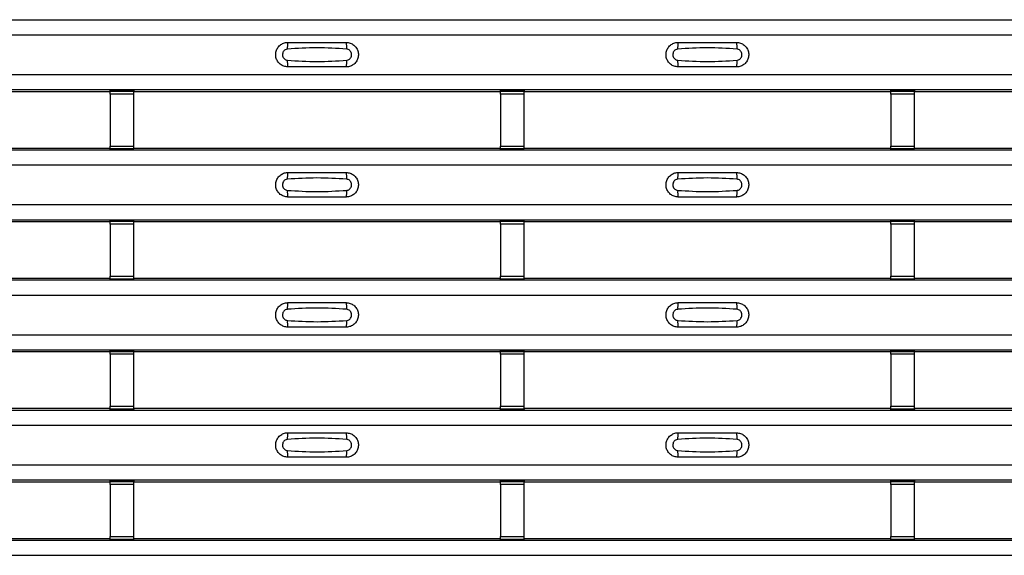
# Model space of a CAD drawing. Units: millimetres. Extents: x 60 to 1890, y 85 to 1098.
# Drawn here: x 493 to 578, y 231 to 277 of the extents above; entities that cross this region are included whole.
import ezdxf

# ---------------------------------------------------------------- set-up
doc = ezdxf.new("R2010")
doc.units = ezdxf.units.MM
doc.layers.add('ARTICLE NUMBER', color=7, linetype='Continuous')

# ---------------------------------------------------------------- blocks, each defined once
blk = doc.blocks.new('1370167_001_Top_view')
for p, q in [((-295, 191.932), (295, 191.932)), ((-295, 191.932), (295, 191.932)), ((-295, 190.632), (295, 190.632)), ((-295, 187.232), (295, 187.232)), ((-295, 185.932), (295, 185.932)), ((-295, 185.932), (295, 185.932)), ((17.795, 185.782), (49.205, 185.782)), ((49.205, 185.782), (49.25, 185.85)), ((49.25, 185.868), (49.25, 185.843)), ((51.25, 185.843), (49.25, 185.843)), ((49.25, 185.842), (49.25, 185.843)), ((49.25, 185.842), (49.25, 185.798)), ((51.25, 185.842), (49.25, 185.842)), ((49.25, 185.798), (51.25, 185.798)), ((49.25, 185.548), (49.25, 185.798)), ((49.25, 185.548), (49.25, 181.086)), ((51.25, 185.548), (49.25, 185.548)), ((49.262, 185.868), (49.275, 185.888)), ((49.275, 185.888), (49.575, 185.888)), ((49.575, 185.887), (49.562, 185.868)), ((49.575, 185.888), (49.575, 185.887)), ((49.575, 185.888), (49.575, 185.887)), ((49.575, 185.887), (49.575, 185.887)), ((50.925, 185.888), (51.225, 185.888)), ((50.925, 185.887), (50.925, 185.888)), ((50.925, 185.887), (50.925, 185.888)), ((50.925, 185.887), (50.925, 185.887)), ((50.938, 185.868), (50.925, 185.887)), ((51.225, 185.888), (51.238, 185.868)), ((51.25, 185.868), (51.25, 185.843)), ((51.25, 185.85), (51.295, 185.782)), ((51.25, 185.843), (51.25, 185.842)), ((51.25, 185.842), (51.25, 185.798)), ((51.25, 185.798), (51.25, 185.548)), ((51.25, 185.548), (51.25, 181.086)), ((51.295, 185.782), (82.705, 185.782)), ((82.705, 185.782), (82.75, 185.85)), ((82.75, 185.868), (82.75, 185.843)), ((84.75, 185.843), (82.75, 185.843)), ((82.75, 185.842), (82.75, 185.843)), ((82.75, 185.842), (82.75, 185.798)), ((84.75, 185.842), (82.75, 185.842)), ((82.75, 185.798), (84.75, 185.798)), ((82.75, 185.548), (82.75, 185.798)), ((82.75, 185.548), (82.75, 181.086)), ((84.75, 185.548), (82.75, 185.548)), ((82.762, 185.868), (82.775, 185.888)), ((82.775, 185.888), (83.075, 185.888)), ((83.075, 185.887), (83.062, 185.868)), ((83.075, 185.888), (83.075, 185.887)), ((83.075, 185.888), (83.075, 185.887)), ((83.075, 185.887), (83.075, 185.887)), ((84.425, 185.888), (84.725, 185.888)), ((84.425, 185.887), (84.425, 185.888)), ((84.425, 185.887), (84.425, 185.888)), ((84.425, 185.887), (84.425, 185.887)), ((84.438, 185.868), (84.425, 185.887)), ((84.725, 185.888), (84.738, 185.868)), ((84.75, 185.868), (84.75, 185.843)), ((84.75, 185.85), (84.795, 185.782)), ((84.75, 185.843), (84.75, 185.842)), ((84.75, 185.842), (84.75, 185.798)), ((84.75, 185.798), (84.75, 185.548)), ((84.75, 185.548), (84.75, 181.086)), ((84.795, 185.782), (116.205, 185.782)), ((116.205, 185.782), (116.25, 185.85)), ((116.25, 185.868), (116.25, 185.843)), ((118.25, 185.843), (116.25, 185.843)), ((116.25, 185.842), (116.25, 185.843)), ((116.25, 185.842), (116.25, 185.798)), ((118.25, 185.842), (116.25, 185.842)), ((116.25, 185.798), (118.25, 185.798)), ((116.25, 185.548), (116.25, 185.798)), ((116.25, 185.548), (116.25, 181.086)), ((118.25, 185.548), (116.25, 185.548)), ((116.262, 185.868), (116.275, 185.888)), ((116.275, 185.888), (116.575, 185.888)), ((116.575, 185.887), (116.562, 185.868)), ((116.575, 185.888), (116.575, 185.887)), ((116.575, 185.888), (116.575, 185.887)), ((116.575, 185.887), (116.575, 185.887)), ((117.925, 185.888), (118.225, 185.888)), ((117.925, 185.887), (117.925, 185.888)), ((117.925, 185.887), (117.925, 185.888)), ((117.925, 185.887), (117.925, 185.887)), ((117.938, 185.868), (117.925, 185.887)), ((118.225, 185.888), (118.238, 185.868)), ((118.25, 185.868), (118.25, 185.843)), ((118.25, 185.85), (118.295, 185.782)), ((118.25, 185.843), (118.25, 185.842)), ((118.25, 185.842), (118.25, 185.798)), ((118.25, 185.798), (118.25, 185.548)), ((118.25, 185.548), (118.25, 181.086)), ((118.295, 185.782), (149.705, 185.782)), ((17.795, 180.916), (49.205, 180.916)), ((49.25, 180.847), (49.205, 180.916)), ((49.25, 180.836), (49.25, 181.086)), ((49.25, 181.086), (51.25, 181.086)), ((51.25, 181.086), (51.25, 180.836)), ((51.295, 180.916), (51.25, 180.847)), ((51.295, 180.916), (82.705, 180.916)), ((82.75, 180.847), (82.705, 180.916)), ((82.75, 180.836), (82.75, 181.086)), ((82.75, 181.086), (84.75, 181.086)), ((84.75, 181.086), (84.75, 180.836)), ((84.795, 180.916), (84.75, 180.847)), ((84.795, 180.916), (116.205, 180.916)), ((116.25, 180.847), (116.205, 180.916)), ((116.25, 180.836), (116.25, 181.086)), ((116.25, 181.086), (118.25, 181.086)), ((118.25, 181.086), (118.25, 180.836)), ((118.295, 180.916), (118.25, 180.847)), ((118.295, 180.916), (149.705, 180.916)), ((-295, 180.766), (295, 180.766)), ((-295, 180.766), (295, 180.766)), ((51.25, 180.836), (49.25, 180.836)), ((49.25, 180.792), (49.25, 180.836)), ((49.25, 180.791), (49.25, 180.792)), ((49.25, 180.792), (51.25, 180.792)), ((49.25, 180.791), (51.25, 180.791)), ((51.25, 180.792), (51.25, 180.836)), ((51.25, 180.792), (51.25, 180.791)), ((84.75, 180.836), (82.75, 180.836)), ((82.75, 180.792), (82.75, 180.836)), ((82.75, 180.791), (82.75, 180.792)), ((82.75, 180.792), (84.75, 180.792)), ((82.75, 180.791), (84.75, 180.791)), ((84.75, 180.792), (84.75, 180.836)), ((84.75, 180.792), (84.75, 180.791)), ((118.25, 180.836), (116.25, 180.836)), ((116.25, 180.792), (116.25, 180.836)), ((116.25, 180.791), (116.25, 180.792)), ((116.25, 180.792), (118.25, 180.792)), ((116.25, 180.791), (118.25, 180.791)), ((118.25, 180.792), (118.25, 180.836)), ((118.25, 180.792), (118.25, 180.791)), ((-295, 179.466), (295, 179.466)), ((-295, 176.066), (295, 176.066)), ((-295, 174.766), (295, 174.766)), ((-295, 174.765), (295, 174.765)), ((17.795, 174.616), (49.205, 174.616)), ((49.205, 174.616), (49.25, 174.684)), ((49.25, 174.701), (49.25, 174.677)), ((51.25, 174.677), (49.25, 174.677)), ((49.25, 174.676), (49.25, 174.677)), ((49.25, 174.676), (49.25, 174.631)), ((51.25, 174.676), (49.25, 174.676)), ((49.25, 174.631), (51.25, 174.631)), ((49.25, 174.381), (49.25, 174.631)), ((49.25, 174.381), (49.25, 169.919)), ((51.25, 174.381), (49.25, 174.381)), ((49.262, 174.701), (49.275, 174.721)), ((49.275, 174.721), (49.575, 174.721)), ((49.575, 174.72), (49.562, 174.701)), ((49.575, 174.721), (49.575, 174.72)), ((49.575, 174.721), (49.575, 174.721)), ((49.575, 174.721), (49.575, 174.721)), ((50.925, 174.721), (51.225, 174.721)), ((50.925, 174.721), (50.925, 174.721)), ((50.925, 174.72), (50.925, 174.721)), ((50.925, 174.721), (50.925, 174.721)), ((50.938, 174.701), (50.925, 174.72)), ((51.225, 174.721), (51.238, 174.701)), ((51.25, 174.701), (51.25, 174.677)), ((51.25, 174.684), (51.295, 174.616)), ((51.25, 174.677), (51.25, 174.676)), ((51.25, 174.676), (51.25, 174.631)), ((51.25, 174.631), (51.25, 174.381)), ((51.25, 174.381), (51.25, 169.919)), ((51.295, 174.616), (82.705, 174.616)), ((82.705, 174.616), (82.75, 174.684)), ((82.75, 174.701), (82.75, 174.677)), ((84.75, 174.677), (82.75, 174.677)), ((82.75, 174.676), (82.75, 174.677)), ((82.75, 174.676), (82.75, 174.631)), ((84.75, 174.676), (82.75, 174.676)), ((82.75, 174.631), (84.75, 174.631)), ((82.75, 174.381), (82.75, 174.631)), ((82.75, 174.381), (82.75, 169.919)), ((84.75, 174.381), (82.75, 174.381)), ((82.762, 174.701), (82.775, 174.721)), ((82.775, 174.721), (83.075, 174.721)), ((83.075, 174.72), (83.062, 174.701)), ((83.075, 174.721), (83.075, 174.72)), ((83.075, 174.721), (83.075, 174.721)), ((83.075, 174.721), (83.075, 174.721)), ((84.425, 174.721), (84.725, 174.721)), ((84.425, 174.721), (84.425, 174.721)), ((84.425, 174.72), (84.425, 174.721)), ((84.425, 174.721), (84.425, 174.721)), ((84.438, 174.701), (84.425, 174.72)), ((84.725, 174.721), (84.738, 174.701)), ((84.75, 174.701), (84.75, 174.677)), ((84.75, 174.684), (84.795, 174.616)), ((84.75, 174.677), (84.75, 174.676)), ((84.75, 174.676), (84.75, 174.631)), ((84.75, 174.631), (84.75, 174.381)), ((84.75, 174.381), (84.75, 169.919)), ((84.795, 174.616), (116.205, 174.616)), ((116.205, 174.616), (116.25, 174.684)), ((116.25, 174.701), (116.25, 174.677)), ((118.25, 174.677), (116.25, 174.677)), ((116.25, 174.676), (116.25, 174.677)), ((116.25, 174.676), (116.25, 174.631)), ((118.25, 174.676), (116.25, 174.676)), ((116.25, 174.631), (118.25, 174.631)), ((116.25, 174.381), (116.25, 174.631)), ((116.25, 174.381), (116.25, 169.919)), ((118.25, 174.381), (116.25, 174.381)), ((116.262, 174.701), (116.275, 174.721)), ((116.275, 174.721), (116.575, 174.721)), ((116.575, 174.72), (116.562, 174.701)), ((116.575, 174.721), (116.575, 174.72)), ((116.575, 174.721), (116.575, 174.721)), ((116.575, 174.721), (116.575, 174.721)), ((117.925, 174.721), (118.225, 174.721)), ((117.925, 174.721), (117.925, 174.721)), ((117.925, 174.72), (117.925, 174.721)), ((117.925, 174.721), (117.925, 174.721)), ((117.938, 174.701), (117.925, 174.72)), ((118.225, 174.721), (118.238, 174.701)), ((118.25, 174.701), (118.25, 174.677)), ((118.25, 174.684), (118.295, 174.616)), ((118.25, 174.677), (118.25, 174.676)), ((118.25, 174.676), (118.25, 174.631)), ((118.25, 174.631), (118.25, 174.381)), ((118.25, 174.381), (118.25, 169.919)), ((118.295, 174.616), (149.705, 174.616)), ((49.25, 169.67), (49.25, 169.919)), ((49.25, 169.919), (51.25, 169.919)), ((51.25, 169.919), (51.25, 169.67)), ((82.75, 169.67), (82.75, 169.919)), ((82.75, 169.919), (84.75, 169.919)), ((84.75, 169.919), (84.75, 169.67)), ((116.25, 169.67), (116.25, 169.919)), ((116.25, 169.919), (118.25, 169.919)), ((118.25, 169.919), (118.25, 169.67)), ((-295, 169.599), (295, 169.599)), ((-295, 169.599), (295, 169.599)), ((17.795, 169.749), (49.205, 169.749)), ((49.25, 169.681), (49.205, 169.749)), ((51.25, 169.67), (49.25, 169.67)), ((49.25, 169.625), (49.25, 169.67)), ((49.25, 169.624), (49.25, 169.625)), ((49.25, 169.625), (51.25, 169.625)), ((49.25, 169.624), (51.25, 169.624)), ((51.295, 169.749), (51.25, 169.681)), ((51.25, 169.625), (51.25, 169.67)), ((51.25, 169.625), (51.25, 169.624)), ((51.295, 169.749), (82.705, 169.749)), ((82.75, 169.681), (82.705, 169.749)), ((84.75, 169.67), (82.75, 169.67)), ((82.75, 169.625), (82.75, 169.67)), ((82.75, 169.624), (82.75, 169.625)), ((82.75, 169.625), (84.75, 169.625)), ((82.75, 169.624), (84.75, 169.624)), ((84.795, 169.749), (84.75, 169.681)), ((84.75, 169.625), (84.75, 169.67)), ((84.75, 169.625), (84.75, 169.624)), ((84.795, 169.749), (116.205, 169.749)), ((116.25, 169.681), (116.205, 169.749)), ((118.25, 169.67), (116.25, 169.67)), ((116.25, 169.625), (116.25, 169.67)), ((116.25, 169.624), (116.25, 169.625)), ((116.25, 169.625), (118.25, 169.625)), ((116.25, 169.624), (118.25, 169.624)), ((118.295, 169.749), (118.25, 169.681)), ((118.25, 169.625), (118.25, 169.67)), ((118.25, 169.625), (118.25, 169.624)), ((118.295, 169.749), (149.705, 169.749)), ((-295, 168.299), (295, 168.299)), ((-295, 164.899), (295, 164.899)), ((-295, 163.599), (295, 163.599)), ((-295, 163.599), (295, 163.599)), ((17.795, 163.449), (49.205, 163.449)), ((49.205, 163.449), (49.25, 163.517)), ((49.25, 163.535), (49.25, 163.51)), ((51.25, 163.51), (49.25, 163.51)), ((49.25, 163.509), (49.25, 163.51)), ((49.25, 163.509), (49.25, 163.465)), ((51.25, 163.509), (49.25, 163.509)), ((49.25, 163.465), (51.25, 163.465)), ((49.25, 163.215), (49.25, 163.465)), ((49.25, 163.215), (49.25, 158.753)), ((51.25, 163.215), (49.25, 163.215)), ((49.262, 163.535), (49.275, 163.555)), ((49.275, 163.555), (49.575, 163.554)), ((49.575, 163.554), (49.562, 163.535)), ((49.575, 163.555), (49.575, 163.554)), ((49.575, 163.554), (49.575, 163.554)), ((49.575, 163.554), (49.575, 163.554)), ((50.925, 163.554), (51.225, 163.555)), ((50.925, 163.554), (50.925, 163.555)), ((50.925, 163.554), (50.925, 163.554)), ((50.925, 163.554), (50.925, 163.554)), ((50.938, 163.535), (50.925, 163.554)), ((51.225, 163.555), (51.238, 163.535)), ((51.25, 163.535), (51.25, 163.51)), ((51.25, 163.517), (51.295, 163.449)), ((51.25, 163.51), (51.25, 163.509)), ((51.25, 163.509), (51.25, 163.465)), ((51.25, 163.465), (51.25, 163.215)), ((51.25, 163.215), (51.25, 158.753)), ((51.295, 163.449), (82.705, 163.449)), ((82.705, 163.449), (82.75, 163.517)), ((82.75, 163.535), (82.75, 163.51)), ((84.75, 163.51), (82.75, 163.51)), ((82.75, 163.509), (82.75, 163.51)), ((82.75, 163.509), (82.75, 163.465)), ((84.75, 163.509), (82.75, 163.509)), ((82.75, 163.465), (84.75, 163.465)), ((82.75, 163.215), (82.75, 163.465)), ((82.75, 163.215), (82.75, 158.753)), ((84.75, 163.215), (82.75, 163.215)), ((82.762, 163.535), (82.775, 163.555)), ((82.775, 163.555), (83.075, 163.554)), ((83.075, 163.554), (83.062, 163.535)), ((83.075, 163.555), (83.075, 163.554)), ((83.075, 163.554), (83.075, 163.554)), ((83.075, 163.554), (83.075, 163.554)), ((84.425, 163.554), (84.725, 163.555)), ((84.425, 163.554), (84.425, 163.555)), ((84.425, 163.554), (84.425, 163.554)), ((84.425, 163.554), (84.425, 163.554)), ((84.438, 163.535), (84.425, 163.554)), ((84.725, 163.555), (84.738, 163.535)), ((84.75, 163.535), (84.75, 163.51)), ((84.75, 163.517), (84.795, 163.449)), ((84.75, 163.51), (84.75, 163.509)), ((84.75, 163.509), (84.75, 163.465)), ((84.75, 163.465), (84.75, 163.215)), ((84.75, 163.215), (84.75, 158.753)), ((84.795, 163.449), (116.205, 163.449)), ((116.205, 163.449), (116.25, 163.517)), ((116.25, 163.535), (116.25, 163.51)), ((118.25, 163.51), (116.25, 163.51)), ((116.25, 163.509), (116.25, 163.51)), ((116.25, 163.509), (116.25, 163.465)), ((118.25, 163.509), (116.25, 163.509)), ((116.25, 163.465), (118.25, 163.465)), ((116.25, 163.215), (116.25, 163.465)), ((116.25, 163.215), (116.25, 158.753)), ((118.25, 163.215), (116.25, 163.215)), ((116.262, 163.535), (116.275, 163.555)), ((116.275, 163.555), (116.575, 163.554)), ((116.575, 163.554), (116.562, 163.535)), ((116.575, 163.555), (116.575, 163.554)), ((116.575, 163.554), (116.575, 163.554)), ((116.575, 163.554), (116.575, 163.554)), ((117.925, 163.554), (118.225, 163.555)), ((117.925, 163.554), (117.925, 163.555)), ((117.925, 163.554), (117.925, 163.554)), ((117.925, 163.554), (117.925, 163.554)), ((117.938, 163.535), (117.925, 163.554)), ((118.225, 163.555), (118.238, 163.535)), ((118.25, 163.535), (118.25, 163.51)), ((118.25, 163.517), (118.295, 163.449)), ((118.25, 163.51), (118.25, 163.509)), ((118.25, 163.509), (118.25, 163.465)), ((118.25, 163.465), (118.25, 163.215)), ((118.25, 163.215), (118.25, 158.753)), ((118.295, 163.449), (149.705, 163.449)), ((-295, 158.432), (295, 158.432)), ((-295, 158.432), (295, 158.432)), ((17.795, 158.582), (49.205, 158.582)), ((49.25, 158.514), (49.205, 158.582)), ((49.25, 158.503), (49.25, 158.753)), ((49.25, 158.753), (51.25, 158.753)), ((51.25, 158.503), (49.25, 158.503)), ((49.25, 158.459), (49.25, 158.503)), ((49.25, 158.457), (49.25, 158.459)), ((49.25, 158.459), (51.25, 158.459)), ((49.25, 158.457), (51.25, 158.457)), ((51.25, 158.753), (51.25, 158.503)), ((51.295, 158.582), (51.25, 158.514)), ((51.25, 158.459), (51.25, 158.503)), ((51.25, 158.459), (51.25, 158.457)), ((51.295, 158.582), (82.705, 158.582)), ((82.75, 158.514), (82.705, 158.582)), ((82.75, 158.503), (82.75, 158.753)), ((82.75, 158.753), (84.75, 158.753)), ((84.75, 158.503), (82.75, 158.503)), ((82.75, 158.459), (82.75, 158.503)), ((82.75, 158.457), (82.75, 158.459)), ((82.75, 158.459), (84.75, 158.459)), ((82.75, 158.457), (84.75, 158.457)), ((84.75, 158.753), (84.75, 158.503)), ((84.795, 158.582), (84.75, 158.514)), ((84.75, 158.459), (84.75, 158.503)), ((84.75, 158.459), (84.75, 158.457)), ((84.795, 158.582), (116.205, 158.582)), ((116.25, 158.514), (116.205, 158.582)), ((116.25, 158.503), (116.25, 158.753)), ((116.25, 158.753), (118.25, 158.753)), ((118.25, 158.503), (116.25, 158.503)), ((116.25, 158.459), (116.25, 158.503)), ((116.25, 158.457), (116.25, 158.459)), ((116.25, 158.459), (118.25, 158.459)), ((116.25, 158.457), (118.25, 158.457)), ((118.25, 158.753), (118.25, 158.503)), ((118.295, 158.582), (118.25, 158.514)), ((118.25, 158.459), (118.25, 158.503)), ((118.25, 158.459), (118.25, 158.457)), ((118.295, 158.582), (149.705, 158.582)), ((-295, 157.132), (295, 157.132)), ((-295, 153.732), (295, 153.732)), ((-295, 152.432), (295, 152.432)), ((-295, 152.432), (295, 152.432)), ((17.795, 152.282), (49.205, 152.282)), ((49.205, 152.282), (49.25, 152.35)), ((49.25, 152.368), (49.25, 152.343)), ((51.25, 152.343), (49.25, 152.343)), ((49.25, 152.342), (49.25, 152.343)), ((49.25, 152.342), (49.25, 152.298)), ((51.25, 152.342), (49.25, 152.342)), ((49.25, 152.298), (51.25, 152.298)), ((49.25, 152.048), (49.25, 152.298)), ((49.262, 152.368), (49.275, 152.388)), ((49.275, 152.388), (49.575, 152.388)), ((49.575, 152.387), (49.562, 152.368)), ((49.575, 152.388), (49.575, 152.387)), ((49.575, 152.388), (49.575, 152.387)), ((49.575, 152.387), (49.575, 152.387)), ((50.925, 152.388), (51.225, 152.388)), ((50.925, 152.387), (50.925, 152.388)), ((50.925, 152.387), (50.925, 152.388)), ((50.925, 152.387), (50.925, 152.387)), ((50.938, 152.368), (50.925, 152.387)), ((51.225, 152.388), (51.238, 152.368)), ((51.25, 152.368), (51.25, 152.343)), ((51.25, 152.35), (51.295, 152.282)), ((51.25, 152.343), (51.25, 152.342)), ((51.25, 152.342), (51.25, 152.298)), ((51.25, 152.298), (51.25, 152.048)), ((51.295, 152.282), (82.705, 152.282)), ((82.705, 152.282), (82.75, 152.35)), ((82.75, 152.368), (82.75, 152.343)), ((84.75, 152.343), (82.75, 152.343)), ((82.75, 152.342), (82.75, 152.343)), ((82.75, 152.342), (82.75, 152.298)), ((84.75, 152.342), (82.75, 152.342)), ((82.75, 152.298), (84.75, 152.298)), ((82.75, 152.048), (82.75, 152.298)), ((82.762, 152.368), (82.775, 152.388)), ((82.775, 152.388), (83.075, 152.388)), ((83.075, 152.387), (83.062, 152.368)), ((83.075, 152.388), (83.075, 152.387)), ((83.075, 152.388), (83.075, 152.387)), ((83.075, 152.387), (83.075, 152.387)), ((84.425, 152.388), (84.725, 152.388)), ((84.425, 152.387), (84.425, 152.388)), ((84.425, 152.387), (84.425, 152.388)), ((84.425, 152.387), (84.425, 152.387)), ((84.438, 152.368), (84.425, 152.387)), ((84.725, 152.388), (84.738, 152.368)), ((84.75, 152.368), (84.75, 152.343)), ((84.75, 152.35), (84.795, 152.282)), ((84.75, 152.343), (84.75, 152.342)), ((84.75, 152.342), (84.75, 152.298)), ((84.75, 152.298), (84.75, 152.048)), ((84.795, 152.282), (116.205, 152.282)), ((116.205, 152.282), (116.25, 152.35)), ((116.25, 152.368), (116.25, 152.343)), ((118.25, 152.343), (116.25, 152.343)), ((116.25, 152.342), (116.25, 152.343)), ((116.25, 152.342), (116.25, 152.298)), ((118.25, 152.342), (116.25, 152.342)), ((116.25, 152.298), (118.25, 152.298)), ((116.25, 152.048), (116.25, 152.298)), ((116.262, 152.368), (116.275, 152.388)), ((116.275, 152.388), (116.575, 152.388)), ((116.575, 152.387), (116.562, 152.368)), ((116.575, 152.388), (116.575, 152.387)), ((116.575, 152.388), (116.575, 152.387)), ((116.575, 152.387), (116.575, 152.387)), ((117.925, 152.388), (118.225, 152.388)), ((117.925, 152.387), (117.925, 152.388)), ((117.925, 152.387), (117.925, 152.388)), ((117.925, 152.387), (117.925, 152.387)), ((117.938, 152.368), (117.925, 152.387)), ((118.225, 152.388), (118.238, 152.368)), ((118.25, 152.368), (118.25, 152.343)), ((118.25, 152.35), (118.295, 152.282)), ((118.25, 152.343), (118.25, 152.342)), ((118.25, 152.342), (118.25, 152.298)), ((118.25, 152.298), (118.25, 152.048)), ((118.295, 152.282), (149.705, 152.282)), ((49.25, 152.048), (49.25, 147.586)), ((51.25, 152.048), (49.25, 152.048)), ((51.25, 152.048), (51.25, 147.586)), ((82.75, 152.048), (82.75, 147.586)), ((84.75, 152.048), (82.75, 152.048)), ((84.75, 152.048), (84.75, 147.586)), ((116.25, 152.048), (116.25, 147.586)), ((118.25, 152.048), (116.25, 152.048)), ((118.25, 152.048), (118.25, 147.586)), ((-295, 147.266), (295, 147.266)), ((-295, 147.265), (295, 147.265)), ((17.795, 147.415), (49.205, 147.415)), ((49.25, 147.347), (49.205, 147.415)), ((49.25, 147.336), (49.25, 147.586)), ((49.25, 147.586), (51.25, 147.586)), ((51.25, 147.336), (49.25, 147.336)), ((49.25, 147.292), (49.25, 147.336)), ((49.25, 147.291), (49.25, 147.292)), ((49.25, 147.292), (51.25, 147.292)), ((49.25, 147.291), (51.25, 147.291)), ((51.25, 147.586), (51.25, 147.336)), ((51.295, 147.415), (51.25, 147.347)), ((51.25, 147.292), (51.25, 147.336)), ((51.25, 147.292), (51.25, 147.291)), ((51.295, 147.415), (82.705, 147.415)), ((82.75, 147.347), (82.705, 147.415)), ((82.75, 147.336), (82.75, 147.586)), ((82.75, 147.586), (84.75, 147.586)), ((84.75, 147.336), (82.75, 147.336)), ((82.75, 147.292), (82.75, 147.336)), ((82.75, 147.291), (82.75, 147.292)), ((82.75, 147.292), (84.75, 147.292)), ((82.75, 147.291), (84.75, 147.291)), ((84.75, 147.586), (84.75, 147.336)), ((84.795, 147.415), (84.75, 147.347)), ((84.75, 147.292), (84.75, 147.336)), ((84.75, 147.292), (84.75, 147.291)), ((84.795, 147.415), (116.205, 147.415)), ((116.25, 147.347), (116.205, 147.415)), ((116.25, 147.336), (116.25, 147.586)), ((116.25, 147.586), (118.25, 147.586)), ((118.25, 147.336), (116.25, 147.336)), ((116.25, 147.292), (116.25, 147.336)), ((116.25, 147.291), (116.25, 147.292)), ((116.25, 147.292), (118.25, 147.292)), ((116.25, 147.291), (118.25, 147.291)), ((118.25, 147.586), (118.25, 147.336)), ((118.295, 147.415), (118.25, 147.347)), ((118.25, 147.292), (118.25, 147.336)), ((118.25, 147.292), (118.25, 147.291)), ((118.295, 147.415), (149.705, 147.415)), ((-295, 145.965), (295, 145.965))]:
    blk.add_line(p, q)
for centre, start, end in [((66.397, 189.541), 166.9074, 183.85291), ((67.603, 189.541), 356.14683, 13.09364), ((99.897, 189.541), 166.9074, 183.85291), ((101.103, 189.541), 356.14683, 13.09364), ((66.397, 188.323), 176.14718, 193.09236), ((67.603, 188.323), 346.90652, 3.8531), ((99.897, 188.323), 176.14718, 193.09236), ((101.103, 188.323), 346.90652, 3.8531), ((66.397, 178.374), 166.9074, 183.85291), ((67.603, 178.374), 356.14683, 13.09364), ((99.897, 178.374), 166.9074, 183.85291), ((101.103, 178.374), 356.14683, 13.09364), ((66.397, 177.157), 176.14718, 193.09236), ((67.603, 177.157), 346.90652, 3.8531), ((99.897, 177.157), 176.14718, 193.09236), ((101.103, 177.157), 346.90652, 3.8531), ((66.397, 167.208), 166.9074, 183.85291), ((67.603, 167.208), 356.14683, 13.09364), ((99.897, 167.208), 166.9074, 183.85291), ((101.103, 167.208), 356.14683, 13.09364), ((66.397, 165.99), 176.14718, 193.09236), ((67.603, 165.99), 346.90652, 3.8531), ((99.897, 165.99), 176.14718, 193.09236), ((101.103, 165.99), 346.90652, 3.8531), ((66.397, 156.041), 166.9074, 183.85291), ((67.603, 156.041), 356.14683, 13.09364), ((99.897, 156.041), 166.9074, 183.85291), ((101.103, 156.041), 356.14683, 13.09364), ((66.397, 154.823), 176.14718, 193.09236), ((67.603, 154.823), 346.90652, 3.8531), ((99.897, 154.823), 176.14718, 193.09236), ((101.103, 154.823), 346.90652, 3.8531)]:
    blk.add_arc(centre, 1.948, start, end)
for points, knots in [([(64.5, 187.882), (64.382, 187.894), (64.147, 187.917), (63.833, 188.097), (63.594, 188.362), (63.457, 188.694), (63.437, 189.053), (63.537, 189.398), (63.745, 189.691), (64.038, 189.897), (64.306, 189.976), (64.462, 189.981), (64.5, 189.982)], [0, 0, 0, 0, 0.10701, 0.2141271, 0.3212851, 0.4285842, 0.5359451, 0.6433087, 0.7506731, 0.8579939, 0.9651215, 1, 1, 1, 1]), ([(64.454, 189.41), (64.439, 189.409), (64.377, 189.403), (64.271, 189.363), (64.154, 189.269), (64.07, 189.139), (64.029, 188.986), (64.038, 188.827), (64.093, 188.68), (64.189, 188.561), (64.313, 188.478), (64.408, 188.462), (64.454, 188.454)], [0, 0, 0, 0, 0.032112, 0.133594, 0.239684, 0.349692, 0.462127, 0.575173, 0.686937, 0.79559, 0.90006, 1, 1, 1, 1]), ([(69.546, 189.41), (68.695, 189.463), (66.998, 189.568), (65.3, 189.462), (64.454, 189.41)], [0, 0, 0, 0, 0.501404, 1, 1, 1, 1]), ([(64.5, 189.982), (65.331, 189.982), (66.998, 189.982), (68.664, 189.982), (69.5, 189.982)], [0, 0, 0, 0, 0.4986, 1, 1, 1, 1]), ([(69.5, 189.982), (69.618, 189.971), (69.853, 189.948), (70.167, 189.768), (70.406, 189.502), (70.543, 189.17), (70.563, 188.811), (70.463, 188.466), (70.255, 188.173), (69.962, 187.967), (69.694, 187.889), (69.538, 187.883), (69.5, 187.882)], [0, 0, 0, 0, 0.10701, 0.214127, 0.321285, 0.428584, 0.535945, 0.643309, 0.750673, 0.857994, 0.965122, 1, 1, 1, 1]), ([(69.546, 188.454), (69.561, 188.456), (69.623, 188.462), (69.729, 188.502), (69.846, 188.596), (69.93, 188.726), (69.971, 188.879), (69.962, 189.037), (69.907, 189.185), (69.811, 189.303), (69.687, 189.387), (69.592, 189.402), (69.546, 189.41)], [0, 0, 0, 0, 0.032112, 0.133595, 0.239686, 0.349694, 0.462129, 0.575174, 0.686936, 0.79559, 0.90006, 1, 1, 1, 1]), ([(98, 187.882), (97.882, 187.894), (97.647, 187.917), (97.333, 188.097), (97.094, 188.362), (96.957, 188.694), (96.937, 189.053), (97.037, 189.398), (97.245, 189.691), (97.538, 189.897), (97.806, 189.976), (97.962, 189.981), (98, 189.982)], [0, 0, 0, 0, 0.10701, 0.2141271, 0.3212851, 0.4285842, 0.5359451, 0.6433087, 0.7506731, 0.8579939, 0.9651215, 1, 1, 1, 1]), ([(97.954, 189.41), (97.939, 189.409), (97.877, 189.403), (97.771, 189.363), (97.654, 189.269), (97.57, 189.139), (97.529, 188.986), (97.538, 188.827), (97.593, 188.68), (97.689, 188.561), (97.813, 188.478), (97.908, 188.462), (97.954, 188.454)], [0, 0, 0, 0, 0.032112, 0.133594, 0.239684, 0.349692, 0.462127, 0.575173, 0.686937, 0.79559, 0.90006, 1, 1, 1, 1]), ([(103.046, 189.41), (102.195, 189.463), (100.498, 189.568), (98.8, 189.462), (97.954, 189.41)], [0, 0, 0, 0, 0.5014041, 1, 1, 1, 1]), ([(98, 189.982), (98.831, 189.982), (100.498, 189.982), (102.164, 189.982), (103, 189.982)], [0, 0, 0, 0, 0.4986, 1, 1, 1, 1]), ([(103, 189.982), (103.118, 189.971), (103.353, 189.948), (103.667, 189.768), (103.906, 189.502), (104.043, 189.17), (104.063, 188.811), (103.963, 188.466), (103.755, 188.173), (103.462, 187.967), (103.194, 187.889), (103.038, 187.883), (103, 187.882)], [0, 0, 0, 0, 0.10701, 0.214127, 0.321285, 0.428584, 0.535945, 0.643309, 0.750673, 0.857994, 0.965122, 1, 1, 1, 1]), ([(103.046, 188.454), (103.061, 188.456), (103.123, 188.462), (103.229, 188.502), (103.346, 188.596), (103.43, 188.726), (103.471, 188.879), (103.462, 189.037), (103.407, 189.185), (103.311, 189.303), (103.187, 189.387), (103.092, 189.402), (103.046, 189.41)], [0, 0, 0, 0, 0.032112, 0.133595, 0.239686, 0.349694, 0.462129, 0.575174, 0.686936, 0.79559, 0.90006, 1, 1, 1, 1]), ([(64.454, 188.454), (65.305, 188.402), (67.002, 188.297), (68.7, 188.402), (69.546, 188.454)], [0, 0, 0, 0, 0.501402, 1, 1, 1, 1]), ([(97.954, 188.454), (98.805, 188.402), (100.502, 188.297), (102.2, 188.402), (103.046, 188.454)], [0, 0, 0, 0, 0.501402, 1, 1, 1, 1]), ([(69.5, 187.882), (68.669, 187.882), (67.002, 187.882), (65.336, 187.882), (64.5, 187.882)], [0, 0, 0, 0, 0.4986, 1, 1, 1, 1]), ([(103, 187.882), (102.169, 187.882), (100.502, 187.882), (98.836, 187.882), (98, 187.882)], [0, 0, 0, 0, 0.4986, 1, 1, 1, 1]), ([(64.5, 176.715), (64.382, 176.727), (64.147, 176.75), (63.833, 176.93), (63.594, 177.196), (63.457, 177.528), (63.437, 177.886), (63.537, 178.231), (63.745, 178.524), (64.038, 178.73), (64.306, 178.809), (64.462, 178.814), (64.5, 178.816)], [0, 0, 0, 0, 0.10701, 0.2141271, 0.3212851, 0.4285842, 0.5359451, 0.6433087, 0.7506731, 0.8579939, 0.9651215, 1, 1, 1, 1]), ([(69.546, 178.243), (68.695, 178.296), (66.998, 178.401), (65.3, 178.296), (64.454, 178.243)], [0, 0, 0, 0, 0.501404, 1, 1, 1, 1]), ([(64.5, 178.816), (65.331, 178.816), (66.998, 178.816), (68.664, 178.816), (69.5, 178.816)], [0, 0, 0, 0, 0.4986, 1, 1, 1, 1]), ([(69.5, 178.816), (69.618, 178.804), (69.853, 178.781), (70.167, 178.601), (70.406, 178.335), (70.543, 178.003), (70.563, 177.645), (70.463, 177.3), (70.255, 177.007), (69.962, 176.801), (69.694, 176.722), (69.538, 176.717), (69.5, 176.715)], [0, 0, 0, 0, 0.10701, 0.214127, 0.321285, 0.428584, 0.535945, 0.643309, 0.750673, 0.857994, 0.965122, 1, 1, 1, 1]), ([(98, 176.715), (97.882, 176.727), (97.647, 176.75), (97.333, 176.93), (97.094, 177.196), (96.957, 177.528), (96.937, 177.886), (97.037, 178.231), (97.245, 178.524), (97.538, 178.73), (97.806, 178.809), (97.962, 178.814), (98, 178.816)], [0, 0, 0, 0, 0.10701, 0.2141271, 0.3212851, 0.4285842, 0.5359451, 0.6433087, 0.7506731, 0.8579939, 0.9651215, 1, 1, 1, 1]), ([(103.046, 178.243), (102.195, 178.296), (100.498, 178.401), (98.8, 178.296), (97.954, 178.243)], [0, 0, 0, 0, 0.5014041, 1, 1, 1, 1]), ([(98, 178.816), (98.831, 178.816), (100.498, 178.816), (102.164, 178.816), (103, 178.816)], [0, 0, 0, 0, 0.4986, 1, 1, 1, 1]), ([(103, 178.816), (103.118, 178.804), (103.353, 178.781), (103.667, 178.601), (103.906, 178.335), (104.043, 178.003), (104.063, 177.645), (103.963, 177.3), (103.755, 177.007), (103.462, 176.801), (103.194, 176.722), (103.038, 176.717), (103, 176.715)], [0, 0, 0, 0, 0.10701, 0.214127, 0.321285, 0.428584, 0.535945, 0.643309, 0.750673, 0.857994, 0.965122, 1, 1, 1, 1]), ([(64.454, 178.243), (64.439, 178.242), (64.377, 178.236), (64.271, 178.196), (64.154, 178.102), (64.07, 177.972), (64.029, 177.819), (64.038, 177.66), (64.093, 177.513), (64.189, 177.394), (64.313, 177.311), (64.408, 177.295), (64.454, 177.288)], [0, 0, 0, 0, 0.032112, 0.133594, 0.239684, 0.349692, 0.462127, 0.575173, 0.686937, 0.79559, 0.90006, 1, 1, 1, 1]), ([(69.546, 177.288), (69.561, 177.289), (69.623, 177.295), (69.729, 177.335), (69.846, 177.429), (69.93, 177.559), (69.971, 177.712), (69.962, 177.871), (69.907, 178.018), (69.811, 178.137), (69.687, 178.22), (69.592, 178.236), (69.546, 178.243)], [0, 0, 0, 0, 0.032112, 0.133595, 0.239686, 0.349694, 0.462129, 0.575174, 0.686936, 0.79559, 0.90006, 1, 1, 1, 1]), ([(97.954, 178.243), (97.939, 178.242), (97.877, 178.236), (97.771, 178.196), (97.654, 178.102), (97.57, 177.972), (97.529, 177.819), (97.538, 177.66), (97.593, 177.513), (97.689, 177.394), (97.813, 177.311), (97.908, 177.295), (97.954, 177.288)], [0, 0, 0, 0, 0.032112, 0.133594, 0.239684, 0.349692, 0.462127, 0.575173, 0.686937, 0.79559, 0.90006, 1, 1, 1, 1]), ([(103.046, 177.288), (103.061, 177.289), (103.123, 177.295), (103.229, 177.335), (103.346, 177.429), (103.43, 177.559), (103.471, 177.712), (103.462, 177.871), (103.407, 178.018), (103.311, 178.137), (103.187, 178.22), (103.092, 178.236), (103.046, 178.243)], [0, 0, 0, 0, 0.032112, 0.133595, 0.239686, 0.349694, 0.462129, 0.575174, 0.686936, 0.79559, 0.90006, 1, 1, 1, 1]), ([(64.454, 177.288), (65.305, 177.235), (67.002, 177.13), (68.7, 177.235), (69.546, 177.288)], [0, 0, 0, 0, 0.501402, 1, 1, 1, 1]), ([(69.5, 176.715), (68.669, 176.715), (67.002, 176.715), (65.336, 176.715), (64.5, 176.715)], [0, 0, 0, 0, 0.4986, 1, 1, 1, 1]), ([(97.954, 177.288), (98.805, 177.235), (100.502, 177.13), (102.2, 177.235), (103.046, 177.288)], [0, 0, 0, 0, 0.501402, 1, 1, 1, 1]), ([(103, 176.715), (102.169, 176.715), (100.502, 176.715), (98.836, 176.715), (98, 176.715)], [0, 0, 0, 0, 0.4986, 1, 1, 1, 1]), ([(64.5, 165.549), (64.382, 165.56), (64.147, 165.583), (63.833, 165.763), (63.594, 166.029), (63.457, 166.361), (63.437, 166.72), (63.537, 167.065), (63.745, 167.358), (64.038, 167.564), (64.306, 167.642), (64.462, 167.648), (64.5, 167.649)], [0, 0, 0, 0, 0.10701, 0.214127, 0.321285, 0.428584, 0.535945, 0.643309, 0.750673, 0.857994, 0.965121, 1, 1, 1, 1]), ([(64.5, 167.649), (65.331, 167.649), (66.998, 167.649), (68.664, 167.649), (69.5, 167.649)], [0, 0, 0, 0, 0.4986, 1, 1, 1, 1]), ([(69.5, 167.649), (69.618, 167.637), (69.853, 167.614), (70.167, 167.434), (70.406, 167.169), (70.543, 166.837), (70.563, 166.478), (70.463, 166.133), (70.255, 165.84), (69.962, 165.634), (69.694, 165.555), (69.538, 165.55), (69.5, 165.549)], [0, 0, 0, 0, 0.1070101, 0.2141273, 0.3212853, 0.4285845, 0.5359454, 0.643309, 0.7506734, 0.8579941, 0.9651217, 1, 1, 1, 1]), ([(98, 165.549), (97.882, 165.56), (97.647, 165.583), (97.333, 165.763), (97.094, 166.029), (96.957, 166.361), (96.937, 166.72), (97.037, 167.065), (97.245, 167.358), (97.538, 167.564), (97.806, 167.642), (97.962, 167.648), (98, 167.649)], [0, 0, 0, 0, 0.10701, 0.214127, 0.321285, 0.428584, 0.535945, 0.643309, 0.750673, 0.857994, 0.965121, 1, 1, 1, 1]), ([(98, 167.649), (98.831, 167.649), (100.498, 167.649), (102.164, 167.649), (103, 167.649)], [0, 0, 0, 0, 0.4986, 1, 1, 1, 1]), ([(103, 167.649), (103.118, 167.637), (103.353, 167.614), (103.667, 167.434), (103.906, 167.169), (104.043, 166.837), (104.063, 166.478), (103.963, 166.133), (103.755, 165.84), (103.462, 165.634), (103.194, 165.555), (103.038, 165.55), (103, 165.549)], [0, 0, 0, 0, 0.10701, 0.214127, 0.321285, 0.428584, 0.535945, 0.643309, 0.750673, 0.857994, 0.965122, 1, 1, 1, 1]), ([(64.454, 167.077), (64.439, 167.075), (64.377, 167.069), (64.271, 167.029), (64.154, 166.935), (64.07, 166.805), (64.029, 166.652), (64.038, 166.494), (64.093, 166.346), (64.189, 166.228), (64.313, 166.144), (64.408, 166.129), (64.454, 166.121)], [0, 0, 0, 0, 0.032112, 0.133594, 0.239684, 0.349692, 0.462127, 0.575173, 0.686937, 0.79559, 0.90006, 1, 1, 1, 1]), ([(69.546, 167.077), (68.695, 167.129), (66.998, 167.234), (65.3, 167.129), (64.454, 167.077)], [0, 0, 0, 0, 0.5014041, 1, 1, 1, 1]), ([(69.546, 166.121), (69.561, 166.122), (69.623, 166.128), (69.729, 166.168), (69.846, 166.262), (69.93, 166.392), (69.971, 166.545), (69.962, 166.704), (69.907, 166.851), (69.811, 166.97), (69.687, 167.053), (69.592, 167.069), (69.546, 167.077)], [0, 0, 0, 0, 0.032112, 0.133595, 0.239686, 0.349694, 0.462129, 0.575174, 0.686936, 0.79559, 0.90006, 1, 1, 1, 1]), ([(97.954, 167.077), (97.939, 167.075), (97.877, 167.069), (97.771, 167.029), (97.654, 166.935), (97.57, 166.805), (97.529, 166.652), (97.538, 166.494), (97.593, 166.346), (97.689, 166.228), (97.813, 166.144), (97.908, 166.129), (97.954, 166.121)], [0, 0, 0, 0, 0.032112, 0.133594, 0.239684, 0.349692, 0.462127, 0.575173, 0.686937, 0.79559, 0.90006, 1, 1, 1, 1]), ([(103.046, 167.077), (102.195, 167.129), (100.498, 167.234), (98.8, 167.129), (97.954, 167.077)], [0, 0, 0, 0, 0.5014041, 1, 1, 1, 1]), ([(103.046, 166.121), (103.061, 166.122), (103.123, 166.128), (103.229, 166.168), (103.346, 166.262), (103.43, 166.392), (103.471, 166.545), (103.462, 166.704), (103.407, 166.851), (103.311, 166.97), (103.187, 167.053), (103.092, 167.069), (103.046, 167.077)], [0, 0, 0, 0, 0.0321121, 0.1335948, 0.2396857, 0.349694, 0.4621287, 0.5751735, 0.6869362, 0.7955898, 0.9000596, 1, 1, 1, 1]), ([(64.454, 166.121), (65.305, 166.068), (67.002, 165.963), (68.7, 166.069), (69.546, 166.121)], [0, 0, 0, 0, 0.501402, 1, 1, 1, 1]), ([(97.954, 166.121), (98.805, 166.068), (100.502, 165.963), (102.2, 166.069), (103.046, 166.121)], [0, 0, 0, 0, 0.501402, 1, 1, 1, 1]), ([(69.5, 165.549), (68.669, 165.549), (67.002, 165.549), (65.336, 165.549), (64.5, 165.549)], [0, 0, 0, 0, 0.4986, 1, 1, 1, 1]), ([(103, 165.549), (102.169, 165.549), (100.502, 165.549), (98.836, 165.549), (98, 165.549)], [0, 0, 0, 0, 0.4986, 1, 1, 1, 1]), ([(64.5, 154.382), (64.382, 154.394), (64.147, 154.417), (63.833, 154.597), (63.594, 154.862), (63.457, 155.194), (63.437, 155.553), (63.537, 155.898), (63.745, 156.191), (64.038, 156.397), (64.306, 156.476), (64.462, 156.481), (64.5, 156.482)], [0, 0, 0, 0, 0.10701, 0.214127, 0.321285, 0.428584, 0.535945, 0.643309, 0.750673, 0.857994, 0.965121, 1, 1, 1, 1]), ([(64.5, 156.482), (65.331, 156.482), (66.998, 156.482), (68.664, 156.482), (69.5, 156.482)], [0, 0, 0, 0, 0.4986, 1, 1, 1, 1]), ([(69.5, 156.482), (69.618, 156.471), (69.853, 156.448), (70.167, 156.268), (70.406, 156.002), (70.543, 155.67), (70.563, 155.311), (70.463, 154.966), (70.255, 154.673), (69.962, 154.467), (69.694, 154.389), (69.538, 154.383), (69.5, 154.382)], [0, 0, 0, 0, 0.1070101, 0.2141273, 0.3212853, 0.4285845, 0.5359454, 0.643309, 0.7506734, 0.8579941, 0.9651217, 1, 1, 1, 1]), ([(98, 154.382), (97.882, 154.394), (97.647, 154.417), (97.333, 154.597), (97.094, 154.862), (96.957, 155.194), (96.937, 155.553), (97.037, 155.898), (97.245, 156.191), (97.538, 156.397), (97.806, 156.476), (97.962, 156.481), (98, 156.482)], [0, 0, 0, 0, 0.10701, 0.214127, 0.321285, 0.428584, 0.535945, 0.643309, 0.750673, 0.857994, 0.965121, 1, 1, 1, 1]), ([(98, 156.482), (98.831, 156.482), (100.498, 156.482), (102.164, 156.482), (103, 156.482)], [0, 0, 0, 0, 0.4986, 1, 1, 1, 1]), ([(103, 156.482), (103.118, 156.471), (103.353, 156.448), (103.667, 156.268), (103.906, 156.002), (104.043, 155.67), (104.063, 155.311), (103.963, 154.966), (103.755, 154.673), (103.462, 154.467), (103.194, 154.389), (103.038, 154.383), (103, 154.382)], [0, 0, 0, 0, 0.10701, 0.214127, 0.321285, 0.428584, 0.535945, 0.643309, 0.750673, 0.857994, 0.965122, 1, 1, 1, 1]), ([(64.454, 155.91), (64.439, 155.909), (64.377, 155.903), (64.271, 155.863), (64.154, 155.769), (64.07, 155.638), (64.029, 155.486), (64.038, 155.327), (64.093, 155.18), (64.189, 155.061), (64.313, 154.978), (64.408, 154.962), (64.454, 154.954)], [0, 0, 0, 0, 0.032112, 0.133594, 0.239684, 0.349692, 0.462127, 0.575173, 0.686937, 0.79559, 0.90006, 1, 1, 1, 1]), ([(69.546, 155.91), (68.695, 155.963), (66.998, 156.067), (65.3, 155.962), (64.454, 155.91)], [0, 0, 0, 0, 0.5014041, 1, 1, 1, 1]), ([(69.546, 154.954), (69.561, 154.956), (69.623, 154.962), (69.729, 155.002), (69.846, 155.095), (69.93, 155.226), (69.971, 155.379), (69.962, 155.537), (69.907, 155.685), (69.811, 155.803), (69.687, 155.887), (69.592, 155.902), (69.546, 155.91)], [0, 0, 0, 0, 0.032112, 0.133595, 0.239686, 0.349694, 0.462129, 0.575174, 0.686936, 0.79559, 0.90006, 1, 1, 1, 1]), ([(97.954, 155.91), (97.939, 155.909), (97.877, 155.903), (97.771, 155.863), (97.654, 155.769), (97.57, 155.638), (97.529, 155.486), (97.538, 155.327), (97.593, 155.18), (97.689, 155.061), (97.813, 154.978), (97.908, 154.962), (97.954, 154.954)], [0, 0, 0, 0, 0.032112, 0.133594, 0.239684, 0.349692, 0.462127, 0.575173, 0.686937, 0.79559, 0.90006, 1, 1, 1, 1]), ([(103.046, 155.91), (102.195, 155.963), (100.498, 156.067), (98.8, 155.962), (97.954, 155.91)], [0, 0, 0, 0, 0.5014041, 1, 1, 1, 1]), ([(103.046, 154.954), (103.061, 154.956), (103.123, 154.962), (103.229, 155.002), (103.346, 155.095), (103.43, 155.226), (103.471, 155.379), (103.462, 155.537), (103.407, 155.685), (103.311, 155.803), (103.187, 155.887), (103.092, 155.902), (103.046, 155.91)], [0, 0, 0, 0, 0.0321121, 0.1335948, 0.2396857, 0.349694, 0.4621287, 0.5751735, 0.6869362, 0.7955898, 0.9000596, 1, 1, 1, 1]), ([(64.454, 154.954), (65.305, 154.902), (67.002, 154.797), (68.7, 154.902), (69.546, 154.954)], [0, 0, 0, 0, 0.501402, 1, 1, 1, 1]), ([(97.954, 154.954), (98.805, 154.902), (100.502, 154.797), (102.2, 154.902), (103.046, 154.954)], [0, 0, 0, 0, 0.501402, 1, 1, 1, 1]), ([(69.5, 154.382), (68.669, 154.382), (67.002, 154.382), (65.336, 154.382), (64.5, 154.382)], [0, 0, 0, 0, 0.4986, 1, 1, 1, 1]), ([(103, 154.382), (102.169, 154.382), (100.502, 154.382), (98.836, 154.382), (98, 154.382)], [0, 0, 0, 0, 0.4986, 1, 1, 1, 1])]:
    blk.add_open_spline(points, degree=3, knots=knots)

msp = doc.modelspace()

# ---------------------------------------------------------------- block references
at = {"layer": 'ARTICLE NUMBER'}
msp.add_blockref('1370167_001_Top_view', (451.635, 84.808), dxfattribs=at)

doc.saveas('drawing.dxf')
